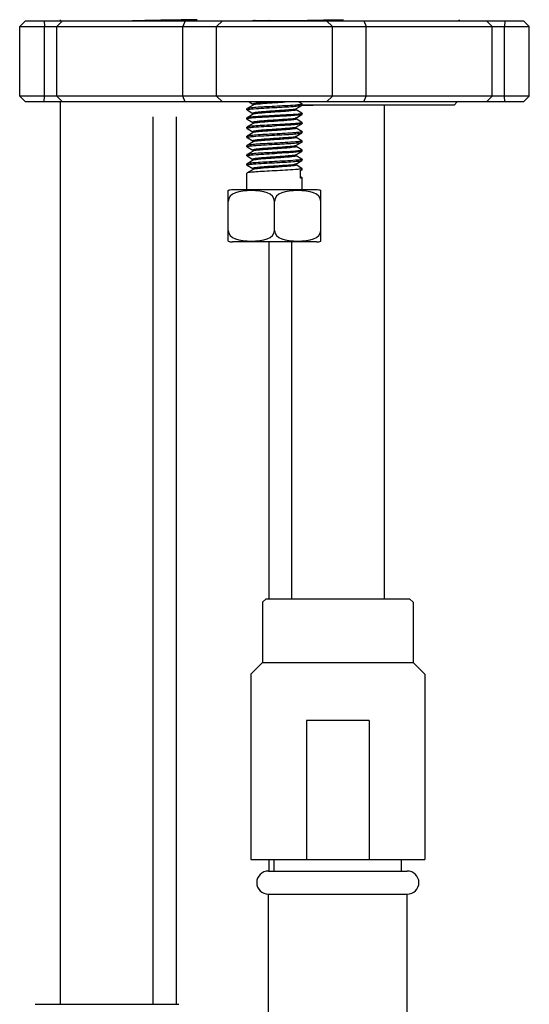
# Model space of a CAD drawing. Units: millimetres. Extents: x 9810 to 12719, y 8746 to 9660.
# Drawn here: x 9817 to 9861, y 9112 to 9197 of the extents above; entities that cross this region are included whole.
import ezdxf

# ---------------------------------------------------------------- set-up
doc = ezdxf.new("R2010")
doc.units = ezdxf.units.MM
doc.header["$LTSCALE"] = 544.5
for name, color, linetype in [('60148_02_03_BL5', 7, 'CONTINUOUS'), ('60148_02_03_BL6', 7, 'CONTINUOUS'), ('62505_50_02_BL30', 7, 'CONTINUOUS'), ('62761_04_01_BL26', 7, 'CONTINUOUS'), ('62783_03_A0_BL1', 7, 'CONTINUOUS'), ('69444_04_01_BL27', 7, 'CONTINUOUS'), ('825_11_00_BL9', 7, 'CONTINUOUS'), ('825_26_00_BL10', 7, 'CONTINUOUS'), ('825_36_00_BL11', 7, 'CONTINUOUS'), ('825_37_T0_BL8', 7, 'CONTINUOUS')]:
    doc.layers.add(name, color=color, linetype=linetype)

msp = doc.modelspace()

# ---------------------------------------------------------------- linework, layer by layer
at = {"layer": '60148_02_03_BL5', "color": 7, "linetype": 'Continuous'}
msp.add_line((9818.158, 9112.195), (9830.558, 9112.195), dxfattribs=at)
at = {"layer": '60148_02_03_BL6', "color": 7, "linetype": 'Continuous'}
for p, q in [((9838.094, 9147.195), (9837.794, 9146.895)), ((9838.094, 9147.195), (9850.494, 9147.195)), ((9850.494, 9147.195), (9850.794, 9146.895)), ((9837.794, 9146.895), (9837.794, 9141.695)), ((9850.794, 9146.895), (9850.794, 9141.695)), ((9837.794, 9141.695), (9836.794, 9140.695)), ((9837.794, 9141.695), (9850.794, 9141.695)), ((9850.794, 9141.695), (9851.794, 9140.695)), ((9836.794, 9140.695), (9836.794, 9124.695)), ((9851.794, 9140.695), (9851.794, 9124.695)), ((9846.987, 9136.695), (9841.602, 9136.695)), ((9841.602, 9136.695), (9841.602, 9124.695)), ((9846.987, 9136.695), (9846.987, 9124.695)), ((9836.795, 9124.695), (9851.793, 9124.695))]:
    msp.add_line(p, q, dxfattribs=at)
at = {"layer": '62505_50_02_BL30', "color": 7, "linetype": 'Continuous'}
for p, q in [((9820.358, 9197.065), (9820.358, 9197.165)), ((9820.358, 9112.195), (9820.358, 9190.065)), ((9828.358, 9112.195), (9828.358, 9188.795))]:
    msp.add_line(p, q, dxfattribs=at)
at = {"layer": '62761_04_01_BL26', "color": 7, "linetype": 'Continuous'}
for p, q in [((9848.294, 9189.795), (9848.294, 9147.195)), ((9840.294, 9177.986), (9840.294, 9147.195))]:
    msp.add_line(p, q, dxfattribs=at)
at = {"layer": '62783_03_A0_BL1', "color": 7, "linetype": 'Continuous'}
for p, q in [((9838.794, 9123.695), (9838.794, 9124.695)), ((9849.794, 9123.695), (9849.794, 9124.695)), ((9838.294, 9123.695), (9850.294, 9123.695)), ((9838.294, 9121.695), (9850.294, 9121.695)), ((9838.294, 9107.695), (9838.294, 9121.695)), ((9850.294, 9107.695), (9850.294, 9121.695))]:
    msp.add_line(p, q, dxfattribs=at)
for centre, start, end in [((9838.294, 9122.695), 90, 270), ((9850.294, 9122.695), 270, 90)]:
    msp.add_arc(centre, 1, start, end, dxfattribs=at)
at = {"layer": '69444_04_01_BL27', "color": 7, "linetype": 'Continuous'}
for p, q in [((9830.326, 9188.795), (9830.326, 9112.195)), ((9838.326, 9177.986), (9838.326, 9147.195)), ((9838.326, 9124.695), (9838.326, 9123.695))]:
    msp.add_line(p, q, dxfattribs=at)
at = {"layer": '825_11_00_BL9', "color": 7, "linetype": 'Continuous'}
msp.add_line((9841.22, 9189.795), (9842.158, 9189.795), dxfattribs=at)
at = {"layer": '825_26_00_BL10', "color": 7, "linetype": 'Continuous'}
for p, q in [((9840.706, 9197.104), (9840.736, 9197.104)), ((9840.736, 9197.104), (9841.675, 9197.118)), ((9841.675, 9197.118), (9841.688, 9197.118)), ((9854.661, 9197.065), (9854.835, 9197.165)), ((9854.326, 9189.795), (9841.22, 9189.795)), ((9854.326, 9189.795), (9854.595, 9190.065))]:
    msp.add_line(p, q, dxfattribs=at)
msp.add_arc((9845.34, 8309.263), 888, 90.850856, 91.210536, dxfattribs=at)
at = {"layer": '825_26_00_BL10', "color": 7, "linetype": 'Continuous', "start_tangent": (0.999892, 0.01469), "end_tangent": (0.99988, 0.015516)}
msp.add_spline([(9841.688, 9197.118), (9842.478, 9197.13), (9844.788, 9197.165)], degree=3, dxfattribs=at)
at = {"layer": '825_36_00_BL11', "color": 7, "linetype": 'Continuous'}
for p, q in [((9817.326, 9197.065), (9816.826, 9196.565)), ((9816.826, 9196.565), (9860.826, 9196.565)), ((9816.826, 9190.565), (9816.826, 9196.565)), ((9817.326, 9197.065), (9860.326, 9197.065)), ((9834.326, 9197.065), (9833.826, 9196.565)), ((9833.826, 9190.565), (9833.826, 9196.565)), ((9843.326, 9197.065), (9843.826, 9196.565)), ((9843.826, 9190.565), (9843.826, 9196.565)), ((9860.326, 9197.065), (9860.826, 9196.565)), ((9860.826, 9190.565), (9860.826, 9196.565)), ((9860.826, 9190.565), (9816.826, 9190.565)), ((9817.326, 9190.065), (9816.826, 9190.565)), ((9834.326, 9190.065), (9833.826, 9190.565)), ((9843.326, 9190.065), (9843.826, 9190.565)), ((9860.326, 9190.065), (9860.826, 9190.565)), ((9860.326, 9190.065), (9817.326, 9190.065))]:
    msp.add_line(p, q, dxfattribs=at)
at = {"layer": '825_36_00_BL11', "color": 9, "linetype": 'Continuous'}
for p, q in [((9818.939, 9197.065), (9818.976, 9196.565)), ((9818.976, 9190.565), (9818.976, 9196.565)), ((9820.534, 9197.065), (9820.04, 9196.565)), ((9820.04, 9190.565), (9820.04, 9196.565)), ((9831.119, 9197.064), (9830.911, 9196.564)), ((9830.911, 9190.565), (9830.911, 9196.565)), ((9846.533, 9197.065), (9846.742, 9196.565)), ((9846.742, 9190.565), (9846.742, 9196.565)), ((9857.118, 9197.065), (9857.612, 9196.565)), ((9857.612, 9190.565), (9857.612, 9196.565)), ((9858.714, 9197.065), (9858.676, 9196.565)), ((9858.676, 9190.565), (9858.676, 9196.565)), ((9818.939, 9190.065), (9818.976, 9190.565)), ((9820.534, 9190.065), (9820.04, 9190.565)), ((9831.119, 9190.064), (9830.911, 9190.564)), ((9846.533, 9190.065), (9846.742, 9190.565)), ((9857.118, 9190.064), (9857.612, 9190.564)), ((9858.714, 9190.065), (9858.676, 9190.565))]:
    msp.add_line(p, q, dxfattribs=at)
at = {"layer": '825_37_T0_BL8', "color": 7, "linetype": 'Continuous'}
for p, q in [((9836.946, 9197.086), (9836.925, 9197.065)), ((9836.946, 9197.086), (9837.011, 9197.086)), ((9837.091, 9197.086), (9840.706, 9197.086)), ((9838.429, 9197.086), (9838.291, 9197.064)), ((9840.706, 9197.086), (9840.728, 9197.065)), ((9836.446, 9189.388), (9836.446, 9189.482)), ((9836.979, 9189.797), (9836.456, 9189.494)), ((9836.638, 9190.065), (9836.963, 9189.876)), ((9836.966, 9189.881), (9836.966, 9189.782)), ((9840.674, 9189.47), (9841.196, 9189.773)), ((9840.687, 9189.385), (9840.687, 9189.47)), ((9841.196, 9189.891), (9840.896, 9190.065)), ((9841.206, 9189.784), (9841.206, 9189.879)), ((9836.446, 9188.594), (9836.446, 9188.688)), ((9836.456, 9189.376), (9836.963, 9189.082)), ((9836.979, 9189.003), (9836.456, 9188.7)), ((9836.966, 9189.087), (9836.966, 9188.988)), ((9836.983, 9189.005), (9836.979, 9189.003)), ((9840.674, 9188.676), (9841.196, 9188.979)), ((9840.687, 9188.592), (9840.687, 9188.676)), ((9841.196, 9189.097), (9840.69, 9189.391)), ((9841.206, 9188.991), (9841.206, 9189.085)), ((9836.446, 9187.8), (9836.446, 9187.895)), ((9836.456, 9188.582), (9836.963, 9188.288)), ((9836.979, 9188.209), (9836.456, 9187.906)), ((9836.456, 9187.789), (9836.963, 9187.495)), ((9836.966, 9188.294), (9836.966, 9188.195)), ((9840.674, 9187.882), (9841.196, 9188.185)), ((9840.687, 9187.799), (9840.687, 9187.897)), ((9841.196, 9187.509), (9840.689, 9187.804)), ((9841.196, 9188.303), (9840.69, 9188.597)), ((9841.206, 9188.197), (9841.206, 9188.292)), ((9836.446, 9187.006), (9836.446, 9187.101)), ((9836.447, 9187.004), (9836.446, 9187.006)), ((9836.456, 9186.995), (9836.447, 9187.004)), ((9836.979, 9187.416), (9836.456, 9187.112)), ((9836.456, 9186.995), (9836.963, 9186.701)), ((9836.966, 9187.5), (9836.966, 9187.402)), ((9840.674, 9187.088), (9841.196, 9187.392)), ((9840.687, 9187.007), (9840.687, 9187.103)), ((9841.196, 9186.716), (9840.688, 9187.01)), ((9841.206, 9187.403), (9841.206, 9187.498)), ((9836.456, 9186.319), (9836.446, 9186.307)), ((9836.446, 9186.213), (9836.446, 9186.307)), ((9836.979, 9186.622), (9836.456, 9186.319)), ((9836.456, 9186.201), (9836.963, 9185.907)), ((9836.966, 9186.706), (9836.966, 9186.607)), ((9840.674, 9186.295), (9841.196, 9186.598)), ((9840.687, 9186.21), (9840.687, 9186.309)), ((9841.196, 9185.922), (9840.69, 9186.216)), ((9841.206, 9186.609), (9841.206, 9186.704)), ((9836.446, 9185.419), (9836.446, 9185.513)), ((9836.979, 9185.828), (9836.456, 9185.525)), ((9836.456, 9185.407), (9836.963, 9185.113)), ((9836.966, 9185.913), (9836.966, 9185.813)), ((9840.674, 9185.501), (9841.196, 9185.804)), ((9840.687, 9185.417), (9840.687, 9185.516)), ((9841.196, 9185.128), (9840.69, 9185.422)), ((9841.206, 9185.816), (9841.206, 9185.91)), ((9836.446, 9184.625), (9836.446, 9184.72)), ((9836.979, 9185.034), (9836.456, 9184.731)), ((9836.456, 9184.614), (9836.963, 9184.32)), ((9836.966, 9185.119), (9836.966, 9185.02)), ((9840.674, 9184.707), (9841.196, 9185.01)), ((9840.687, 9184.623), (9840.687, 9184.722)), ((9841.196, 9184.334), (9840.69, 9184.628)), ((9841.206, 9185.022), (9841.206, 9185.117)), ((9836.446, 9182.486), (9836.446, 9183.926)), ((9836.979, 9184.241), (9836.456, 9183.937)), ((9836.966, 9184.325), (9836.966, 9184.226)), ((9841.071, 9183.486), (9841.071, 9184.185)), ((9841.071, 9184.144), (9841.141, 9184.185)), ((9841.196, 9183.541), (9841.071, 9183.613)), ((9841.196, 9183.541), (9841.206, 9183.529)), ((9841.206, 9184.228), (9841.206, 9184.323)), ((9841.206, 9182.486), (9841.206, 9183.529)), ((9834.826, 9178.062), (9834.826, 9182.411)), ((9842.445, 9182.486), (9835.207, 9182.486)), ((9842.826, 9178.062), (9842.826, 9182.411)), ((9838.826, 9178.986), (9838.826, 9181.486)), ((9842.445, 9177.986), (9835.207, 9177.986))]:
    msp.add_line(p, q, dxfattribs=at)
for centre, radius, start, end in [((9837.282, 9196.043), 1.046, 101.31917, 102.46253), ((9842.32, 9139.98), 57.249, 94.05332, 94.3493), ((9835.207, 9181.486), 1, 90, 112.77338), ((9842.445, 9181.486), 1, 67.22662, 90), ((9835.207, 9178.986), 1, 247.30139, 270), ((9842.445, 9178.986), 1, 270, 292.69861)]:
    msp.add_arc(centre, radius, start, end, dxfattribs=at)
for points, start_tangent, end_tangent in [([(9837.091, 9197.086), (9837.041, 9197.081), (9836.94, 9197.065)], (-0.994986, -0.100016), (-0.969382, -0.245558)), ([(9837.179, 9197.086), (9837.076, 9197.069)], (-0.989507, -0.144487), (-0.980457, -0.196733)), ([(9836.456, 9189.494), (9836.449, 9189.488), (9836.446, 9189.482)], (-0.864196, -0.503155), (0, -1)), ([(9838.826, 9189.681), (9837.966, 9189.634), (9837.222, 9189.587), (9836.695, 9189.54), (9836.456, 9189.494)], (-0.998594, -0.053005), (-0.864196, -0.503155)), ([(9836.648, 9189.44), (9837.012, 9189.477), (9838.826, 9189.586)], (0.991442, 0.130546), (0.998594, 0.053005)), ([(9838.602, 9190.065), (9837.962, 9190.019), (9837.434, 9189.973), (9837.234, 9189.95), (9837.087, 9189.927), (9836.996, 9189.904), (9836.966, 9189.881)], (-0.997669, -0.068238), (0.007086, -0.999975)), ([(9836.998, 9189.806), (9836.987, 9189.801), (9836.979, 9189.797)], (-0.938842, -0.344349), (-0.865585, -0.500761)), ([(9839.974, 9190.065), (9839.108, 9190), (9838.171, 9189.935), (9837.401, 9189.87), (9836.998, 9189.806)], (-0.996296, -0.085985), (-0.938842, -0.344349)), ([(9841.011, 9189.828), (9840.649, 9189.791), (9838.826, 9189.681)], (-0.991129, -0.132902), (-0.998594, -0.053005)), ([(9838.826, 9189.586), (9839.686, 9189.633), (9840.43, 9189.679), (9840.957, 9189.726), (9841.196, 9189.773)], (0.998594, 0.053005), (0.865378, 0.501119)), ([(9840.674, 9189.47), (9840.655, 9189.461), (9840.627, 9189.452)], (-0.863148, -0.504952), (-0.965229, -0.261404)), ([(9841.106, 9189.842), (9841.063, 9189.835), (9841.011, 9189.828)], (-0.983329, -0.181835), (-0.991129, -0.132902)), ([(9841.206, 9189.879), (9841.2, 9189.87), (9841.106, 9189.842)], (0, -1), (-0.983329, -0.181835)), ([(9841.196, 9189.891), (9841.204, 9189.885), (9841.206, 9189.879)], (0.864196, -0.503155), (0, -1)), ([(9841.196, 9189.773), (9841.204, 9189.779), (9841.206, 9189.784)], (0.865378, 0.501119), (-0.010466, 0.999945)), ([(9836.446, 9189.388), (9836.453, 9189.397), (9836.552, 9189.425)], (0.00139, 0.999999), (0.984221, 0.176945)), ([(9836.456, 9189.376), (9836.449, 9189.382), (9836.446, 9189.388)], (-0.86423, 0.503097), (0.00139, 0.999999)), ([(9836.456, 9188.7), (9836.449, 9188.694), (9836.446, 9188.688)], (-0.864196, -0.503155), (0, -1)), ([(9836.641, 9188.645), (9836.567, 9188.634), (9836.45, 9188.601)], (-0.991129, -0.132902), (-0.73691, -0.675991)), ([(9838.826, 9188.887), (9837.966, 9188.84), (9837.222, 9188.793), (9836.695, 9188.747), (9836.456, 9188.7)], (-0.998594, -0.053005), (-0.864196, -0.503155)), ([(9836.552, 9189.425), (9836.597, 9189.433), (9836.648, 9189.44)], (0.984221, 0.176945), (0.991442, 0.130546)), ([(9838.826, 9188.792), (9838.144, 9188.756), (9836.641, 9188.645)], (-0.998594, -0.053005), (-0.991129, -0.132902)), ([(9840.627, 9189.452), (9839.87, 9189.361), (9839.259, 9189.316), (9838.591, 9189.27), (9837.955, 9189.224), (9837.43, 9189.179), (9837.086, 9189.133), (9836.996, 9189.11), (9836.966, 9189.088)], (-0.965229, -0.261404), (0.006968, -0.999976)), ([(9840.601, 9188.652), (9839.809, 9188.563), (9839.2, 9188.518), (9838.544, 9188.473), (9837.923, 9188.428), (9837.414, 9188.383), (9837.082, 9188.339), (9836.995, 9188.316), (9836.966, 9188.294)], (-0.975271, -0.22101), (-0.001501, -0.999999)), ([(9840.674, 9189.371), (9840.479, 9189.325), (9840.07, 9189.279), (9839.5, 9189.234), (9838.844, 9189.188), (9838.185, 9189.142), (9837.608, 9189.097), (9837.19, 9189.051), (9836.983, 9189.005)], (-0.859992, -0.510307), (-0.891646, -0.452734)), ([(9841.081, 9189.044), (9840.215, 9188.966), (9838.826, 9188.887)], (-0.986472, -0.16393), (-0.998594, -0.053005)), ([(9841.196, 9188.979), (9840.957, 9188.932), (9840.43, 9188.886), (9839.686, 9188.839), (9838.826, 9188.792)], (-0.864198, -0.503151), (-0.998594, -0.053005)), ([(9840.674, 9188.676), (9840.645, 9188.664), (9840.601, 9188.652)], (-0.865635, -0.500675), (-0.975271, -0.22101)), ([(9840.686, 9189.385), (9840.683, 9189.378), (9840.674, 9189.371)], (0.014807, -0.99989), (-0.859992, -0.510307)), ([(9841.158, 9189.06), (9841.124, 9189.052), (9841.081, 9189.044)], (-0.966348, -0.257239), (-0.986472, -0.16393)), ([(9841.206, 9189.085), (9841.194, 9189.073), (9841.158, 9189.06)], (0.017176, -0.999852), (-0.966348, -0.257239)), ([(9841.196, 9189.097), (9841.203, 9189.091), (9841.206, 9189.085)], (0.865272, -0.501302), (0.017176, -0.999852)), ([(9841.202, 9188.983), (9841.199, 9188.981), (9841.196, 9188.979)], (-0.73691, -0.675991), (-0.864198, -0.503151)), ([(9841.206, 9188.991), (9841.205, 9188.987), (9841.202, 9188.983)], (0, -1), (-0.73691, -0.675991)), ([(9836.45, 9188.601), (9836.447, 9188.598), (9836.446, 9188.594)], (-0.73691, -0.675991), (0, -1)), ([(9836.446, 9188.594), (9836.449, 9188.588), (9836.456, 9188.582)], (0, -1), (0.864198, -0.503151)), ([(9836.456, 9187.906), (9836.449, 9187.9), (9836.446, 9187.895)], (-0.864196, -0.503155), (0, -1)), ([(9836.446, 9187.8), (9836.453, 9187.809), (9836.546, 9187.837)], (0, 1), (0.983329, 0.181835)), ([(9836.456, 9187.789), (9836.449, 9187.794), (9836.446, 9187.8)], (-0.864198, 0.503151), (0, 1)), ([(9838.826, 9188.093), (9837.966, 9188.046), (9837.222, 9188), (9836.695, 9187.953), (9836.456, 9187.906)], (-0.998594, -0.053005), (-0.864196, -0.503155)), ([(9836.546, 9187.837), (9836.59, 9187.844), (9836.641, 9187.852)], (0.983329, 0.181835), (0.991129, 0.132902)), ([(9836.641, 9187.852), (9837.003, 9187.888), (9838.826, 9187.999)], (0.991129, 0.132902), (0.998594, 0.053005)), ([(9840.642, 9187.869), (9840.378, 9187.823), (9839.909, 9187.777), (9839.297, 9187.731), (9838.623, 9187.685), (9837.976, 9187.639), (9837.441, 9187.592), (9837.238, 9187.569), (9837.089, 9187.546), (9836.997, 9187.523), (9836.966, 9187.5)], (-0.954157, -0.299305), (-0.008376, -0.999965)), ([(9836.995, 9188.217), (9836.986, 9188.213), (9836.979, 9188.209)], (-0.932055, -0.362317), (-0.863477, -0.504388)), ([(9840.68, 9187.788), (9840.507, 9187.742), (9840.117, 9187.696), (9839.56, 9187.651), (9838.908, 9187.605), (9838.245, 9187.559), (9837.658, 9187.514), (9837.221, 9187.468), (9836.992, 9187.422)], (-0.767533, -0.64101), (-0.926698, -0.375808)), ([(9840.686, 9188.588), (9840.644, 9188.565), (9840.542, 9188.541), (9840.382, 9188.518), (9840.17, 9188.495), (9839.619, 9188.449), (9838.963, 9188.402), (9838.288, 9188.356), (9837.685, 9188.31), (9837.234, 9188.263), (9836.995, 9188.217)], (-0.39663, -0.917979), (-0.932055, -0.362317)), ([(9841.011, 9188.24), (9840.649, 9188.203), (9838.826, 9188.093)], (-0.991129, -0.132902), (-0.998594, -0.053005)), ([(9841.196, 9188.185), (9840.957, 9188.139), (9840.43, 9188.092), (9839.686, 9188.045), (9838.826, 9187.999)], (-0.864198, -0.503151), (-0.998594, -0.053005)), ([(9840.674, 9187.882), (9840.66, 9187.876), (9840.642, 9187.869)], (-0.865013, -0.50175), (-0.954157, -0.299305)), ([(9840.687, 9187.798), (9840.685, 9187.793), (9840.68, 9187.788)], (-0.007729, -0.99997), (-0.767533, -0.64101)), ([(9840.687, 9188.592), (9840.686, 9188.59), (9840.686, 9188.588)], (0.005069, -0.999987), (-0.39663, -0.917979)), ([(9841.106, 9188.255), (9841.063, 9188.247), (9841.011, 9188.24)], (-0.983329, -0.181835), (-0.991129, -0.132902)), ([(9841.206, 9188.292), (9841.2, 9188.282), (9841.106, 9188.255)], (0, -1), (-0.983329, -0.181835)), ([(9841.196, 9188.303), (9841.204, 9188.297), (9841.206, 9188.292)], (0.864196, -0.503155), (0, -1)), ([(9841.202, 9188.19), (9841.199, 9188.188), (9841.196, 9188.185)], (-0.73691, -0.675991), (-0.864198, -0.503151)), ([(9841.206, 9188.197), (9841.205, 9188.193), (9841.202, 9188.19)], (0, -1), (-0.73691, -0.675991)), ([(9836.456, 9187.112), (9836.449, 9187.107), (9836.446, 9187.101)], (-0.864196, -0.503155), (0, -1)), ([(9836.446, 9187.006), (9836.453, 9187.016), (9836.551, 9187.044)], (0.005494, 0.999985), (0.983974, 0.178312)), ([(9838.826, 9187.299), (9837.966, 9187.253), (9837.222, 9187.206), (9836.695, 9187.159), (9836.456, 9187.112)], (-0.998594, -0.053005), (-0.864196, -0.503155)), ([(9836.551, 9187.044), (9836.591, 9187.051), (9836.638, 9187.057)], (0.983974, 0.178312), (0.991, 0.133859)), ([(9836.638, 9187.057), (9836.999, 9187.094), (9838.826, 9187.205)], (0.991, 0.133859), (0.998594, 0.053005)), ([(9840.619, 9187.069), (9839.85, 9186.978), (9839.239, 9186.933), (9838.576, 9186.888), (9837.944, 9186.842), (9837.425, 9186.797), (9837.084, 9186.752), (9836.996, 9186.729), (9836.966, 9186.706)], (-0.969131, -0.246545), (-0.007549, -0.999972)), ([(9836.992, 9187.422), (9836.985, 9187.419), (9836.979, 9187.416)], (-0.926698, -0.375808), (-0.864335, -0.502916)), ([(9840.686, 9187.004), (9840.654, 9186.98), (9840.559, 9186.957), (9840.404, 9186.933), (9840.195, 9186.91), (9839.643, 9186.863), (9838.979, 9186.816), (9838.294, 9186.769), (9837.683, 9186.722), (9837.227, 9186.675), (9836.991, 9186.628)], (-0.006326, -0.99998), (-0.923689, -0.383144)), ([(9841.011, 9187.446), (9840.649, 9187.41), (9838.826, 9187.299)], (-0.991129, -0.132902), (-0.998594, -0.053005)), ([(9838.826, 9187.205), (9839.686, 9187.251), (9840.43, 9187.298), (9840.957, 9187.345), (9841.196, 9187.392)], (0.998594, 0.053005), (0.864198, 0.503151)), ([(9840.674, 9187.088), (9840.652, 9187.079), (9840.619, 9187.069)], (-0.863875, -0.503706), (-0.969131, -0.246545)), ([(9841.106, 9187.461), (9841.063, 9187.454), (9841.011, 9187.446)], (-0.983329, -0.181835), (-0.991129, -0.132902)), ([(9841.206, 9187.498), (9841.2, 9187.489), (9841.106, 9187.461)], (0, -1), (-0.983329, -0.181835)), ([(9841.196, 9187.509), (9841.204, 9187.504), (9841.206, 9187.498)], (0.864196, -0.503155), (0, -1)), ([(9841.196, 9187.392), (9841.204, 9187.397), (9841.206, 9187.403)], (0.864198, 0.503151), (0, 1)), ([(9836.446, 9186.213), (9836.453, 9186.222), (9836.546, 9186.249)], (0, 1), (0.983329, 0.181835)), ([(9836.456, 9186.201), (9836.449, 9186.207), (9836.446, 9186.213)], (-0.864198, 0.503151), (0, 1)), ([(9838.826, 9186.506), (9837.966, 9186.459), (9837.222, 9186.412), (9836.695, 9186.365), (9836.456, 9186.319)], (-0.998594, -0.053005), (-0.866101, -0.499869)), ([(9836.546, 9186.249), (9836.59, 9186.257), (9836.641, 9186.264)], (0.983329, 0.181835), (0.991129, 0.132902)), ([(9836.641, 9186.264), (9837.003, 9186.301), (9838.826, 9186.411)], (0.991129, 0.132902), (0.998594, 0.053005)), ([(9840.591, 9186.269), (9839.789, 9186.18), (9839.18, 9186.135), (9838.528, 9186.091), (9837.913, 9186.046), (9837.409, 9186.002), (9837.08, 9185.957), (9836.995, 9185.935), (9836.966, 9185.913)], (-0.977783, -0.209618), (0.008202, -0.999966)), ([(9836.991, 9186.628), (9836.984, 9186.625), (9836.979, 9186.622)], (-0.923689, -0.383144), (-0.866427, -0.499304)), ([(9840.684, 9186.204), (9840.532, 9186.158), (9840.156, 9186.112), (9839.606, 9186.066), (9838.954, 9186.02), (9838.284, 9185.974), (9837.686, 9185.929), (9837.238, 9185.883), (9836.997, 9185.837)], (-0.560335, -0.828266), (-0.93746, -0.348092)), ([(9841.011, 9186.653), (9840.649, 9186.616), (9838.826, 9186.506)], (-0.991129, -0.132902), (-0.998594, -0.053005)), ([(9838.826, 9186.411), (9839.686, 9186.458), (9840.43, 9186.504), (9840.957, 9186.551), (9841.196, 9186.598)], (0.998594, 0.053005), (0.864295, 0.502986)), ([(9840.674, 9186.295), (9840.642, 9186.282), (9840.591, 9186.269)], (-0.863491, -0.504364), (-0.977783, -0.209618)), ([(9840.686, 9186.21), (9840.686, 9186.207), (9840.684, 9186.204)], (0.002439, -0.999997), (-0.560335, -0.828266)), ([(9841.106, 9186.667), (9841.063, 9186.66), (9841.011, 9186.653)], (-0.983329, -0.181835), (-0.991129, -0.132902)), ([(9841.206, 9186.704), (9841.2, 9186.695), (9841.106, 9186.667)], (0, -1), (-0.983329, -0.181835)), ([(9841.196, 9186.716), (9841.204, 9186.71), (9841.206, 9186.704)], (0.864196, -0.503155), (0, -1)), ([(9841.196, 9186.598), (9841.204, 9186.604), (9841.206, 9186.609)], (0.864295, 0.502986), (0.001749, 0.999998)), ([(9836.456, 9185.525), (9836.449, 9185.519), (9836.446, 9185.513)], (-0.864196, -0.503155), (0, -1)), ([(9836.446, 9185.419), (9836.453, 9185.428), (9836.546, 9185.456)], (0, 1), (0.983329, 0.181835)), ([(9836.456, 9185.407), (9836.449, 9185.413), (9836.446, 9185.419)], (-0.864198, 0.503151), (0, 1)), ([(9838.826, 9185.712), (9837.966, 9185.665), (9837.222, 9185.618), (9836.695, 9185.572), (9836.456, 9185.525)], (-0.998594, -0.053005), (-0.864196, -0.503155)), ([(9836.546, 9185.456), (9836.59, 9185.463), (9836.641, 9185.47)], (0.983329, 0.181835), (0.991129, 0.132902)), ([(9836.641, 9185.47), (9837.003, 9185.507), (9838.826, 9185.617)], (0.991129, 0.132902), (0.998594, 0.053005)), ([(9840.635, 9185.486), (9840.363, 9185.44), (9839.89, 9185.394), (9839.278, 9185.348), (9838.607, 9185.302), (9837.965, 9185.257), (9837.436, 9185.211), (9837.235, 9185.188), (9837.087, 9185.165), (9836.996, 9185.142), (9836.966, 9185.119)], (-0.960375, -0.278709), (0.005607, -0.999984)), ([(9836.997, 9185.837), (9836.987, 9185.832), (9836.979, 9185.828)], (-0.93746, -0.348092), (-0.865457, -0.500983)), ([(9840.678, 9185.404), (9840.494, 9185.358), (9840.094, 9185.313), (9839.531, 9185.267), (9838.876, 9185.221), (9838.215, 9185.176), (9837.633, 9185.13), (9837.205, 9185.084), (9836.987, 9185.039)], (-0.821495, -0.570215), (-0.912048, -0.410083)), ([(9841.011, 9185.859), (9840.649, 9185.822), (9838.826, 9185.712)], (-0.991129, -0.132902), (-0.998594, -0.053005)), ([(9841.196, 9185.804), (9840.957, 9185.757), (9840.43, 9185.711), (9839.686, 9185.664), (9838.826, 9185.617)], (-0.864198, -0.503151), (-0.998594, -0.053005)), ([(9840.674, 9185.501), (9840.658, 9185.493), (9840.635, 9185.486)], (-0.864975, -0.501815), (-0.960375, -0.278709)), ([(9840.687, 9185.417), (9840.684, 9185.41), (9840.678, 9185.404)], (0.008594, -0.999963), (-0.821495, -0.570215)), ([(9841.106, 9185.874), (9841.063, 9185.866), (9841.011, 9185.859)], (-0.983329, -0.181835), (-0.991129, -0.132902)), ([(9841.206, 9185.91), (9841.2, 9185.901), (9841.106, 9185.874)], (0, -1), (-0.983329, -0.181835)), ([(9841.196, 9185.922), (9841.204, 9185.916), (9841.206, 9185.91)], (0.864196, -0.503155), (0, -1)), ([(9841.202, 9185.808), (9841.199, 9185.806), (9841.196, 9185.804)], (-0.73691, -0.675991), (-0.864198, -0.503151)), ([(9841.206, 9185.816), (9841.205, 9185.812), (9841.202, 9185.808)], (0, -1), (-0.73691, -0.675991)), ([(9836.456, 9184.731), (9836.449, 9184.725), (9836.446, 9184.72)], (-0.864196, -0.503155), (0, -1)), ([(9836.446, 9184.625), (9836.453, 9184.634), (9836.546, 9184.662)], (0, 1), (0.983329, 0.181835)), ([(9836.456, 9184.614), (9836.449, 9184.619), (9836.446, 9184.625)], (-0.864198, 0.503151), (0, 1)), ([(9838.826, 9184.918), (9837.966, 9184.871), (9837.222, 9184.825), (9836.695, 9184.778), (9836.456, 9184.731)], (-0.998594, -0.053005), (-0.864196, -0.503155)), ([(9836.546, 9184.662), (9836.59, 9184.669), (9836.641, 9184.677)], (0.983329, 0.181835), (0.991129, 0.132902)), ([(9836.641, 9184.677), (9837.003, 9184.713), (9838.826, 9184.824)], (0.991129, 0.132902), (0.998594, 0.053005)), ([(9840.61, 9184.686), (9839.83, 9184.596), (9839.22, 9184.55), (9838.56, 9184.505), (9837.934, 9184.46), (9837.42, 9184.415), (9837.083, 9184.37), (9836.995, 9184.348), (9836.966, 9184.325)], (-0.972388, -0.233372), (-0.00335, -0.999994)), ([(9836.987, 9185.039), (9836.983, 9185.037), (9836.979, 9185.034)], (-0.912048, -0.410083), (-0.863805, -0.503827)), ([(9840.687, 9184.623), (9840.654, 9184.599), (9840.56, 9184.576), (9840.405, 9184.552), (9840.196, 9184.529), (9839.646, 9184.482), (9838.984, 9184.435), (9838.3, 9184.388), (9837.688, 9184.341), (9837.232, 9184.294), (9836.993, 9184.247)], (0.002349, -0.999997), (-0.927248, -0.374448)), ([(9841.011, 9185.065), (9840.649, 9185.028), (9838.826, 9184.918)], (-0.991129, -0.132902), (-0.998594, -0.053005)), ([(9838.826, 9184.824), (9839.686, 9184.87), (9840.43, 9184.917), (9840.957, 9184.964), (9841.196, 9185.01)], (0.998594, 0.053005), (0.864198, 0.503151)), ([(9840.674, 9184.707), (9840.649, 9184.696), (9840.61, 9184.686)], (-0.865609, -0.500721), (-0.972388, -0.233372)), ([(9841.106, 9185.08), (9841.063, 9185.072), (9841.011, 9185.065)], (-0.983329, -0.181835), (-0.991129, -0.132902)), ([(9841.206, 9185.117), (9841.2, 9185.107), (9841.106, 9185.08)], (0, -1), (-0.983329, -0.181835)), ([(9841.196, 9185.128), (9841.204, 9185.122), (9841.206, 9185.117)], (0.864196, -0.503155), (0, -1)), ([(9841.196, 9185.01), (9841.204, 9185.016), (9841.206, 9185.022)], (0.864198, 0.503151), (0, 1)), ([(9836.456, 9183.937), (9836.449, 9183.932), (9836.446, 9183.926)], (-0.864196, -0.503155), (0, -1)), ([(9838.826, 9184.124), (9837.966, 9184.078), (9837.222, 9184.031), (9836.695, 9183.984), (9836.456, 9183.937)], (-0.998594, -0.053005), (-0.864196, -0.503155)), ([(9836.993, 9184.247), (9836.985, 9184.244), (9836.979, 9184.241)], (-0.927248, -0.374448), (-0.863571, -0.504227)), ([(9841.011, 9184.271), (9840.649, 9184.235), (9838.826, 9184.124)], (-0.991129, -0.132902), (-0.998594, -0.053005)), ([(9841.106, 9184.286), (9841.063, 9184.279), (9841.011, 9184.271)], (-0.983329, -0.181835), (-0.991129, -0.132902)), ([(9841.071, 9184.185), (9841.115, 9184.193), (9841.196, 9184.217)], (0.987492, 0.157666), (0.866319, 0.499492)), ([(9841.206, 9183.529), (9841.172, 9183.508), (9841.071, 9183.486)], (-0.002979, -0.999996), (-0.987492, -0.157666)), ([(9841.206, 9184.323), (9841.2, 9184.314), (9841.106, 9184.286)], (0, -1), (-0.983329, -0.181835)), ([(9841.196, 9184.334), (9841.204, 9184.329), (9841.206, 9184.323)], (0.864196, -0.503155), (0, -1)), ([(9841.196, 9184.217), (9841.204, 9184.222), (9841.206, 9184.228)], (0.866319, 0.499492), (0.002979, 0.999996)), ([(9838.826, 9181.486), (9836.826, 9182.411), (9834.826, 9181.486)], (0, 1), (0, -1)), ([(9842.826, 9181.486), (9840.826, 9182.411), (9838.826, 9181.486)], (0, 1), (-0.000004, -1)), ([(9834.826, 9178.986), (9836.826, 9178.062), (9838.826, 9178.986)], (0, -1), (0.000003, 1)), ([(9838.826, 9178.986), (9840.826, 9178.062), (9842.826, 9178.986)], (0, -1), (0, 1))]:
    msp.add_spline(points, degree=3, dxfattribs=dict(at, start_tangent=start_tangent, end_tangent=end_tangent))

doc.saveas('drawing.dxf')
